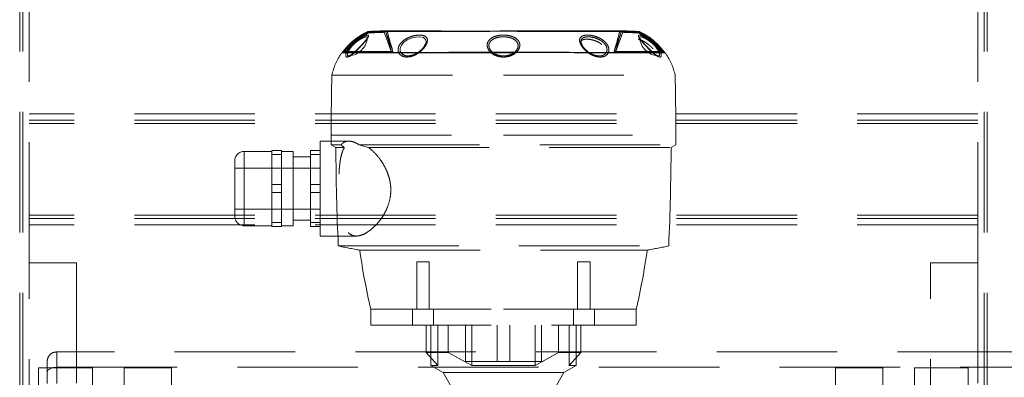
# Model space of a CAD drawing. Units: millimetres. Extents: x 5 to 453, y 5 to 292.
# Drawn here: x 70 to 80, y 172 to 176 of the extents above; entities that cross this region are included whole.
import ezdxf

# ---------------------------------------------------------------- set-up
doc = ezdxf.new("R2010")
doc.units = ezdxf.units.MM
doc.linetypes.add('HIDDEN', pattern=[1.905, 1.27, -0.635])

msp = doc.modelspace()

# ---------------------------------------------------------------- linework, layer by layer
at = {"color": 7, "linetype": 'HIDDEN', "lineweight": 18}
for p, q in [((69.71118, 160.33742), (69.71118, 250.00409)), ((69.74451, 160.33742), (69.74451, 250.00409)), ((79.87784, 160.33742), (79.87784, 250.00409)), ((79.91118, 160.33742), (79.91118, 250.00409)), ((69.81118, 173.35409), (69.81118, 235.35408)), ((79.81118, 173.35409), (79.81118, 235.35408)), ((73.38241, 175.78947), (73.3824, 175.78947)), ((76.22516, 175.78947), (73.38241, 175.78947)), ((73.38254, 175.78946), (73.38245, 175.7894)), ((73.38266, 175.78954), (73.38254, 175.78946)), ((73.38486, 175.79006), (73.38487, 175.79006)), ((73.38487, 175.79006), (76.22273, 175.79006)), ((73.39727, 175.78952), (73.39719, 175.78947)), ((73.39719, 175.78947), (76.23994, 175.78947)), ((73.3973, 175.78955), (73.39727, 175.78952)), ((73.56128, 175.79714), (73.56122, 175.79711)), ((76.04326, 175.79714), (73.56128, 175.79714)), ((73.5677, 175.79274), (73.56776, 175.79276)), ((73.56776, 175.79276), (76.03687, 175.79276)), ((76.06083, 175.79715), (73.57934, 175.79715)), ((73.58548, 175.79276), (73.58446, 175.7932)), ((76.05459, 175.79276), (73.58548, 175.79276)), ((76.03687, 175.79276), (76.0379, 175.7932)), ((76.04381, 175.79714), (76.04326, 175.79714)), ((76.04326, 175.79714), (76.06108, 175.79714)), ((76.05465, 175.79274), (76.05459, 175.79276)), ((76.06108, 175.79714), (76.06113, 175.79711)), ((76.22273, 175.79006), (76.22276, 175.79006)), ((76.23748, 175.79006), (76.22273, 175.79006)), ((76.22505, 175.78955), (76.22516, 175.78947)), ((76.2375, 175.79006), (76.23748, 175.79006)), ((76.23994, 175.78947), (76.23995, 175.78947)), ((76.24417, 175.72528), (76.24423, 175.72428)), ((76.24568, 175.72407), (76.24694, 175.72921)), ((73.98295, 175.64734), (73.98004, 175.64197)), ((73.98851, 175.6576), (73.98295, 175.64734)), ((75.6388, 175.64858), (75.6337, 175.65907)), ((75.64165, 175.6427), (75.6388, 175.64858)), ((75.87182, 175.66487), (75.88933, 175.64177)), ((76.33325, 175.62035), (76.33066, 175.62303)), ((76.41275, 175.63056), (76.43514, 175.60001)), ((73.10279, 175.55669), (73.10036, 175.55669)), ((73.11415, 175.56399), (73.11624, 175.56399)), ((73.11624, 175.56399), (73.62716, 175.56399)), ((73.13007, 175.57233), (73.63279, 175.57233)), ((73.62716, 175.57979), (73.14113, 175.57979)), ((73.18143, 175.53202), (73.18145, 175.53202)), ((73.63279, 175.56399), (73.62716, 175.56399)), ((75.97357, 175.56838), (73.64859, 175.56838)), ((73.64878, 175.56838), (74.82545, 175.56838)), ((73.65483, 175.56399), (75.96734, 175.56399)), ((73.72187, 175.59206), (73.72105, 175.61148)), ((73.82326, 175.53514), (73.81142, 175.53313)), ((73.93922, 175.59105), (73.89988, 175.56193)), ((75.50455, 175.57182), (74.1178, 175.57182)), ((74.1178, 175.57182), (74.1178, 175.56399)), ((74.15697, 175.57182), (74.15697, 175.56399)), ((74.23279, 175.57182), (74.23279, 175.56399)), ((74.23327, 175.57182), (74.23327, 175.56399)), ((74.23339, 175.57182), (74.23339, 175.56399)), ((74.2338, 175.57182), (74.2338, 175.56399)), ((74.23384, 175.57182), (74.23384, 175.56399)), ((74.3333, 175.57182), (74.3333, 175.56399)), ((74.3335, 175.57182), (74.3335, 175.56399)), ((74.37516, 175.57182), (74.37516, 175.56399)), ((74.41483, 175.57182), (74.41483, 175.56399)), ((74.45891, 175.57182), (74.45891, 175.56399)), ((74.45903, 175.57182), (74.45903, 175.56399)), ((74.54175, 175.57182), (74.54175, 175.56399)), ((74.54177, 175.57182), (74.54177, 175.56399)), ((74.54186, 175.57182), (74.54186, 175.56399)), ((74.5852, 175.57182), (74.5852, 175.56399)), ((74.62312, 175.57182), (74.62312, 175.56399)), ((74.66566, 175.57182), (74.66566, 175.56399)), ((74.66657, 175.57182), (74.66657, 175.56399)), ((74.75224, 175.57182), (74.75224, 175.56399)), ((74.75284, 175.57182), (74.75284, 175.56399)), ((74.7935, 175.57182), (74.7935, 175.56399)), ((74.83289, 175.57182), (74.83289, 175.56399)), ((74.85815, 175.57182), (74.85815, 175.56399)), ((74.85834, 175.57182), (74.85834, 175.56399)), ((74.87597, 175.57182), (74.87597, 175.56399)), ((74.96065, 175.57182), (74.96065, 175.56399)), ((74.97223, 175.57182), (74.97223, 175.56399)), ((74.9733, 175.57182), (74.9733, 175.56399)), ((75.003, 175.57182), (75.003, 175.56399)), ((75.00301, 175.57182), (75.00301, 175.56399)), ((75.01502, 175.56838), (75.03359, 175.56838)), ((75.04077, 175.57182), (75.04077, 175.56399)), ((75.04366, 175.57182), (75.04366, 175.56399)), ((75.07219, 175.57182), (75.07219, 175.56399)), ((75.0728, 175.57182), (75.0728, 175.56399)), ((75.08332, 175.57182), (75.08332, 175.56399)), ((75.08332, 175.56838), (75.22346, 175.56838)), ((75.08456, 175.57182), (75.08456, 175.56399)), ((75.08901, 175.57182), (75.08901, 175.56399)), ((75.08979, 175.57182), (75.08979, 175.56399)), ((75.12208, 175.57182), (75.12208, 175.56399)), ((75.1623, 175.57182), (75.1623, 175.56399)), ((75.1624, 175.57182), (75.1624, 175.56399)), ((75.20486, 175.57182), (75.20486, 175.56399)), ((75.22346, 175.57182), (75.22346, 175.56399)), ((75.22634, 175.57182), (75.22634, 175.56399)), ((75.27568, 175.57182), (75.27568, 175.56399)), ((75.27937, 175.57182), (75.27937, 175.56399)), ((75.30331, 175.57182), (75.30331, 175.56399)), ((75.30978, 175.56838), (75.97376, 175.56838)), ((75.34414, 175.57182), (75.34414, 175.56399)), ((75.34443, 175.57182), (75.34443, 175.56399)), ((75.38462, 175.57182), (75.38462, 175.56399)), ((75.46538, 175.57182), (75.46538, 175.56399)), ((75.50455, 175.57182), (75.50455, 175.56399)), ((75.68313, 175.59105), (75.67167, 175.60204)), ((75.80577, 175.5342), (75.79788, 175.53457)), ((76.49228, 175.57233), (75.98956, 175.57233)), ((75.98956, 175.56399), (76.50579, 175.56399)), ((75.9952, 175.57979), (76.48122, 175.57979)), ((76.50579, 175.56399), (76.5082, 175.56399)), ((76.51956, 175.55669), (76.52199, 175.55669)), ((73.00203, 175.33066), (74.81118, 175.33066)), ((74.81118, 175.33066), (76.62032, 175.33066)), ((79.81118, 174.92075), (69.81118, 174.92075)), ((79.81118, 174.85409), (69.81118, 174.85409)), ((79.81118, 174.82075), (69.81118, 174.82075)), ((72.99451, 174.69733), (74.81118, 174.69733)), ((72.99451, 174.69733), (76.62784, 174.69733)), ((72.99451, 174.69733), (72.99451, 174.59732)), ((74.81118, 174.69733), (76.62784, 174.69733)), ((76.62784, 174.59732), (76.62784, 174.69733)), ((72.87784, 173.63481), (72.87784, 174.63481)), ((73.18061, 174.63481), (72.87784, 174.63481)), ((72.99451, 174.59732), (73.10001, 174.59732)), ((72.99451, 174.59732), (73.04429, 174.56859)), ((73.13251, 174.56859), (73.10001, 174.59732)), ((73.28792, 174.59732), (76.62784, 174.59732)), ((73.28792, 174.59732), (73.38914, 174.56859)), ((76.57807, 174.56859), (76.62784, 174.59732)), ((72.07784, 173.74314), (72.07784, 174.52647)), ((72.07784, 173.74314), (72.07784, 174.52647)), ((72.36951, 174.52647), (72.07784, 174.52647)), ((72.46951, 174.53481), (72.36951, 174.53481)), ((72.36951, 174.49355), (72.36951, 174.53481)), ((72.36951, 174.49355), (72.46951, 174.49355)), ((72.36951, 174.17606), (72.36951, 174.49355)), ((72.46951, 174.49355), (72.46951, 174.53481)), ((72.59284, 174.52647), (72.46951, 174.52647)), ((72.46951, 174.49355), (72.46951, 174.17606)), ((72.59284, 174.13481), (72.59284, 174.52647)), ((72.87784, 174.53481), (72.77784, 174.53481)), ((72.77784, 174.49355), (72.77784, 174.53481)), ((72.77784, 174.49355), (72.87784, 174.49355)), ((72.77784, 174.17606), (72.77784, 174.49355)), ((73.04429, 174.56859), (73.13251, 174.56859)), ((73.38914, 174.56859), (76.57807, 174.56859)), ((71.97784, 174.13481), (71.97784, 174.42647)), ((72.77784, 174.46814), (72.59284, 174.46814)), ((72.87784, 174.35147), (71.97784, 174.35147)), ((72.46951, 174.17606), (72.36951, 174.17606)), ((72.36951, 174.09355), (72.36951, 174.17606)), ((72.46951, 174.09355), (72.46951, 174.17606)), ((72.87784, 174.17606), (72.77784, 174.17606)), ((72.77784, 174.09355), (72.77784, 174.17606)), ((71.97784, 173.84314), (71.97784, 174.13481)), ((72.36951, 174.09355), (72.46951, 174.09355)), ((72.36951, 173.77606), (72.36951, 174.09355)), ((72.46951, 174.09355), (72.46951, 173.77606)), ((72.59284, 173.74314), (72.59284, 174.13481)), ((72.77784, 174.09355), (72.87784, 174.09355)), ((72.77784, 173.77606), (72.77784, 174.09355)), ((71.97784, 173.91814), (72.87784, 173.91814)), ((79.81118, 173.85409), (69.81118, 173.85409)), ((79.81118, 173.82075), (69.81118, 173.82075)), ((79.81118, 173.75409), (69.81118, 173.75409)), ((72.46951, 173.77606), (72.36951, 173.77606)), ((72.36951, 173.73481), (72.36951, 173.77606)), ((72.46951, 173.73481), (72.46951, 173.77606)), ((72.59284, 173.80147), (72.77784, 173.80147)), ((72.87784, 173.77606), (72.77784, 173.77606)), ((72.77784, 173.73481), (72.77784, 173.77606)), ((72.07784, 173.74314), (72.36951, 173.74314)), ((72.36951, 173.73481), (72.46951, 173.73481)), ((72.46951, 173.74314), (72.59284, 173.74314)), ((72.77784, 173.73481), (72.87784, 173.73481)), ((72.87784, 173.63481), (73.26014, 173.63481)), ((73.06951, 173.53066), (76.55284, 173.53066)), ((73.29558, 173.4856), (76.32678, 173.4856)), ((69.81118, 173.35409), (70.31118, 173.35409)), ((69.81118, 165.35409), (69.81118, 173.35409)), ((70.31118, 173.35409), (70.31118, 165.35409)), ((73.96265, 173.36399), (73.89598, 173.36399)), ((73.89598, 173.36399), (73.89598, 172.86399)), ((74.02932, 173.36399), (73.96265, 173.36399)), ((74.02932, 172.86399), (74.02932, 173.36399)), ((75.72637, 173.36399), (75.59304, 173.36399)), ((75.59304, 173.36399), (75.59304, 172.86399)), ((75.72637, 172.86399), (75.72637, 173.36399)), ((79.31118, 165.35409), (79.31118, 173.35409)), ((79.31118, 173.35409), (79.81118, 173.35409)), ((79.81118, 173.35409), (79.81118, 165.35409)), ((73.41118, 172.86399), (74.81118, 172.86399)), ((73.41118, 172.86399), (74.81118, 172.86399)), ((73.41118, 172.86399), (76.21118, 172.86399)), ((73.41118, 172.86399), (73.41118, 172.86399)), ((73.41118, 172.86399), (73.41118, 172.69733)), ((73.85265, 172.86399), (73.85265, 172.86399)), ((73.85265, 172.86399), (73.85265, 172.69733)), ((74.07265, 172.86399), (74.07265, 172.86399)), ((74.07265, 172.69733), (74.07265, 172.86399)), ((74.81118, 172.86399), (76.21118, 172.86399)), ((74.81118, 172.86399), (76.21118, 172.86399)), ((75.5497, 172.86399), (75.5497, 172.86399)), ((75.5497, 172.86399), (75.5497, 172.69733)), ((75.7697, 172.86399), (75.7697, 172.86399)), ((75.7697, 172.69733), (75.7697, 172.86399)), ((76.21118, 172.86399), (76.21118, 172.86399)), ((76.21118, 172.69733), (76.21118, 172.86399)), ((73.41118, 172.69733), (76.21118, 172.69733)), ((73.99763, 172.40673), (73.99763, 172.69733)), ((74.04451, 172.69733), (74.04451, 172.27202)), ((74.12045, 172.27202), (74.12045, 172.69733)), ((74.22968, 172.40673), (74.22968, 172.69733)), ((74.41118, 172.31399), (74.41118, 172.69733)), ((74.4785, 172.27202), (74.4785, 172.69733)), ((74.74451, 172.69733), (74.74451, 172.31399)), ((74.87784, 172.31399), (74.87784, 172.69733)), ((75.14385, 172.27202), (75.14385, 172.69733)), ((75.21118, 172.69733), (75.21118, 172.31399)), ((75.39267, 172.40673), (75.39267, 172.69733)), ((75.5019, 172.27202), (75.5019, 172.69733)), ((75.57784, 172.27202), (75.57784, 172.69733)), ((75.62473, 172.40673), (75.62473, 172.69733)), ((70.10148, 172.41381), (70.10148, 172.08066)), ((80.23482, 172.41381), (70.10148, 172.41381)), ((70.10148, 172.25234), (70.10148, 172.41381)), ((74.12045, 172.27202), (73.99763, 172.40673)), ((73.99763, 172.40673), (74.22968, 172.40673)), ((74.4785, 172.27202), (74.22968, 172.40673)), ((74.22968, 172.40673), (74.40114, 172.31399)), ((75.39267, 172.40673), (75.14385, 172.27202)), ((75.22121, 172.31399), (75.39267, 172.40673)), ((75.39267, 172.40673), (75.62473, 172.40673)), ((75.62473, 172.40673), (75.5019, 172.27202)), ((70.00148, 172.08066), (70.00148, 172.31373)), ((74.41118, 172.31399), (74.40114, 172.31399)), ((74.74451, 172.31399), (74.41118, 172.31399)), ((74.74451, 172.31399), (74.87784, 172.31399)), ((75.21118, 172.31399), (74.87784, 172.31399)), ((75.22121, 172.31399), (75.21118, 172.31399)), ((69.91118, 171.96948), (69.91118, 172.24732)), ((70.47784, 172.24732), (69.91118, 172.24732)), ((70.10148, 170.74971), (70.10148, 172.25234)), ((70.10148, 172.25234), (80.23482, 172.25234)), ((70.47784, 171.96948), (70.47784, 172.24732)), ((70.81118, 172.24732), (70.81118, 164.91399)), ((71.31118, 172.24732), (70.81118, 172.24732)), ((71.31118, 172.24732), (71.31118, 164.91399)), ((74.12045, 172.27202), (74.04451, 172.27202)), ((74.04451, 172.27202), (74.17388, 172.19733)), ((75.44847, 172.19733), (74.17388, 172.19733)), ((74.17388, 172.19733), (74.32784, 171.93066)), ((74.4785, 172.27202), (75.14385, 172.27202)), ((75.29451, 171.93066), (75.44847, 172.19733)), ((75.44847, 172.19733), (75.57784, 172.27202)), ((75.57784, 172.27202), (75.5019, 172.27202)), ((78.31118, 172.24732), (78.31118, 164.91399)), ((78.81118, 172.24732), (78.31118, 172.24732)), ((78.81118, 172.24732), (78.81118, 164.91399)), ((79.14451, 172.24732), (79.14451, 164.91399)), ((79.71118, 172.24732), (79.14451, 172.24732)), ((79.71118, 172.24732), (79.71118, 164.91399))]:
    msp.add_line(p, q, dxfattribs=at)
at = {"color": 7, "linetype": 'HIDDEN', "lineweight": 18, "flags": 128}
for points in [[(73.1913, 175.53216), (73.22153, 175.55403), (73.26085, 175.59004), (73.2997, 175.62966), (73.3339, 175.66673), (73.36136, 175.69842), (73.38063, 175.72376), (73.38944, 175.7418), (73.38444, 175.75095), (73.36842, 175.75039), (73.33711, 175.73965), (73.29552, 175.71751), (73.25059, 175.68539), (73.2117, 175.64931), (73.18145, 175.61299), (73.16039, 175.57872), (73.14939, 175.54919), (73.14977, 175.52828), (73.1625, 175.52053), (73.18423, 175.52755), (73.18423, 175.52755)], [(73.55458, 175.78108), (73.59265, 175.6755), (73.62716, 175.57979)], [(73.64859, 175.56838), (73.6373, 175.5997), (73.59213, 175.72498), (73.5677, 175.79274)], [(73.98004, 175.64191), (73.98895, 175.65765), (73.99484, 175.68589), (73.98959, 175.70614), (73.96688, 175.72513), (73.92913, 175.73304), (73.88354, 175.73032), (73.83742, 175.7188), (73.79559, 175.70021), (73.76069, 175.67568), (73.73484, 175.6459), (73.72114, 175.61218), (73.72028, 175.60602), (73.72028, 175.60602)], [(75.97376, 175.56838), (75.98505, 175.5997), (76.03022, 175.72498), (76.05465, 175.79274)], [(76.06777, 175.78108), (76.02971, 175.6755), (75.9952, 175.57979)], [(73.13007, 175.57233), (73.12779, 175.57353), (73.12556, 175.57447), (73.12346, 175.57513), (73.12154, 175.57548), (73.11986, 175.57552), (73.11845, 175.57524), (73.11736, 175.57465), (73.11662, 175.57378)], [(75.77037, 175.53958), (75.77057, 175.53952), (75.79434, 175.53416)], [(76.50574, 175.57378), (76.50499, 175.57465), (76.5039, 175.57524), (76.5025, 175.57552), (76.50081, 175.57548), (76.49889, 175.57513), (76.49679, 175.57447), (76.49457, 175.57353), (76.49228, 175.57233)], [(70.00148, 172.20083), (70.00341, 172.21088), (70.0091, 172.22054), (70.01834, 172.22945), (70.03077, 172.23725), (70.04593, 172.24366), (70.06322, 172.24842), (70.08198, 172.25135), (70.10148, 172.25234)]]:
    msp.add_lwpolyline(points, dxfattribs=at)
at = {"color": 7, "linetype": 'HIDDEN', "lineweight": 18}
for centre, radius, start, end in [((73.16268, 175.74788), 0.21667, 275.108447, 353.540069), ((73.38514, 175.7834), 0.00666, 92.436871, 114.252209), ((73.38515, 175.78347), 0.00659, 92.454039, 114.557142), ((74.81518, 142.38381), 33.43685, 92.149138, 92.451686), ((74.81476, 142.39601), 33.40885, 92.161699, 92.448468), ((73.3999, 175.78359), 0.00647, 92.488946, 114.794522), ((73.39985, 175.78358), 0.00648, 92.238981, 113.096199), ((74.80263, 142.56913), 33.25054, 92.10976, 92.418364), ((74.80174, 142.5975), 33.21382, 92.122062, 92.41515), ((73.56143, 175.79043), 0.00668, 20.226883, 91.803225), ((73.56152, 175.79051), 0.00663, 19.817296, 92.076167), ((73.57868, 175.79093), 0.00621, 21.518953, 91.193224), ((73.57931, 175.7906), 0.00654, 19.26099, 91.866225), ((76.04305, 175.7906), 0.00654, 88.133775, 160.73901), ((76.04368, 175.79093), 0.00621, 88.806776, 158.481047), ((74.81972, 142.56913), 33.25054, 87.581636, 87.89024), ((74.82061, 142.5975), 33.21382, 87.58485, 87.877938), ((76.06084, 175.79051), 0.00663, 87.923833, 160.182704), ((76.06092, 175.79043), 0.00668, 88.196775, 159.773117), ((74.80717, 142.38381), 33.43685, 87.548314, 87.850862), ((74.8076, 142.39601), 33.40885, 87.551532, 87.838301), ((76.22245, 175.78359), 0.00647, 65.205478, 87.511054), ((76.22251, 175.78358), 0.00648, 66.903801, 87.761019), ((76.2372, 175.78347), 0.00659, 65.442858, 87.545961), ((76.23721, 175.7834), 0.00666, 65.747791, 87.563129), ((76.45967, 175.74788), 0.21667, 186.070448, 264.776532), ((73.79235, 175.74788), 0.21667, 278.750023, 330.549909), ((75.83, 175.74788), 0.21667, 208.955893, 226.055706), ((73.65198, 175.18231), 0.66667, 145.835668, 167.142372), ((73.11624, 175.54735), 0.01664, 89.999636, 145.883776), ((73.11656, 175.54736), 0.01663, 90.001128, 145.890838), ((73.08627, 175.51604), 0.08411, 49.286967, 60.286839), ((76.53608, 175.51604), 0.08411, 119.713161, 130.713033), ((76.50579, 175.54736), 0.01663, 34.109162, 89.998872), ((76.50611, 175.54735), 0.01664, 34.116224, 90.000364), ((76.5082, 175.54733), 0.01667, 34.164332, 90), ((75.97037, 175.18231), 0.66667, 12.857628, 34.164332), ((99.66118, 174.69733), 26.66667, 178.639097, 180), ((49.96118, 174.69733), 26.66667, 0, 1.360903), ((72.07784, 174.42647), 0.1, 90, 180), ((99.71064, 174.69733), 26.66667, 180.276609, 182.507491), ((49.91171, 174.69733), 26.66667, 357.492509, 359.723391), ((72.07784, 173.84314), 0.1, 180, 270), ((74.81118, 181.67996), 8.33333, 257.936244, 259.521176), ((81.54034, 174.69733), 8.33333, 188.360822, 192.709033), ((68.08201, 174.69733), 8.33333, 347.290967, 351.639178), ((74.81118, 181.67996), 8.33333, 280.478824, 282.063756)]:
    msp.add_arc(centre, radius, start, end, dxfattribs=at)
for start_param, end_param in [(2.09188099, 2.17200103), (4.11118428, 4.19130432)]:
    msp.add_ellipse((74.81118, 177.37579), major_axis=(0, 3.18837), ratio=0.44817296, start_param=start_param, end_param=end_param, dxfattribs=at)
for points, knots in [([(73.11662, 175.57378), (73.14318, 175.60499), (73.18198, 175.65058), (73.25167, 175.70738), (73.3162, 175.75133), (73.37004, 175.77668), (73.39719, 175.78947)], [0, 0, 0, 0, 0.35286732, 0.5155067, 0.75571367, 1, 1, 1, 1]), ([(73.38241, 175.78947), (73.35233, 175.77432), (73.29146, 175.74367), (73.22772, 175.69404), (73.17259, 175.64264), (73.14634, 175.61114), (73.12796, 175.58908)], [0, 0, 0, 0, 0.30846877, 0.62418624, 0.7368291, 1, 1, 1, 1]), ([(73.40212, 175.78182), (73.40019, 175.78098), (73.36438, 175.76541), (73.29712, 175.72889), (73.20536, 175.66025), (73.15607, 175.60269), (73.13007, 175.57233)], [0, 0, 0, 0, 0.01758531, 0.32688218, 0.64494205, 1, 1, 1, 1]), ([(73.14113, 175.57979), (73.1673, 175.60999), (73.21476, 175.66478), (73.29931, 175.72934), (73.35788, 175.75924), (73.3875, 175.77436)], [0, 0, 0, 0, 0.37788655, 0.685398, 1, 1, 1, 1]), ([(73.16501, 175.58742), (73.1655, 175.58829), (73.17301, 175.60154), (73.19194, 175.62872), (73.22793, 175.66696), (73.26749, 175.69967), (73.30743, 175.7256), (73.34459, 175.74383), (73.37436, 175.75291), (73.39092, 175.75106), (73.38992, 175.73751), (73.37475, 175.71448), (73.35048, 175.68511), (73.3189, 175.64993), (73.28375, 175.61266), (73.24815, 175.57723), (73.21406, 175.54691), (73.18366, 175.52561), (73.16, 175.51772), (73.14723, 175.52657), (73.14726, 175.55071), (73.15929, 175.57561), (73.16501, 175.58742)], [0, 0, 0, 0, 0.003724, 0.05698665, 0.10653275, 0.15414649, 0.20229009, 0.25317385, 0.3081316, 0.36693065, 0.42736974, 0.47614298, 0.52466639, 0.57349455, 0.62132506, 0.66915368, 0.71906593, 0.7722374, 0.82875258, 0.88754725, 0.94663681, 1, 1, 1, 1]), ([(73.18109, 175.59022), (73.17616, 175.57991), (73.16584, 175.55836), (73.16609, 175.54461), (73.16979, 175.53462), (73.17764, 175.52952), (73.19854, 175.53635), (73.22538, 175.55486), (73.25538, 175.58124), (73.28665, 175.61213), (73.3174, 175.64464), (73.34507, 175.67548), (73.36547, 175.7007), (73.3772, 175.71757), (73.37644, 175.72214), (73.37618, 175.72373)], [0, 0, 0, 0, 0.08898096, 0.1860352, 0.1882723, 0.28749077, 0.38287014, 0.47224822, 0.55560449, 0.63493063, 0.71386215, 0.7943921, 0.87479442, 0.95627808, 1, 1, 1, 1]), ([(73.37618, 175.72373), (73.37673, 175.7265), (73.37823, 175.73401), (73.36378, 175.73409), (73.33809, 175.72659), (73.30539, 175.71067), (73.27039, 175.68809), (73.23593, 175.65961), (73.20307, 175.62504), (73.18876, 175.60236), (73.18109, 175.59022)], [0, 0, 0, 0, 0.08674397, 0.23529405, 0.37380836, 0.50109023, 0.62045767, 0.73773304, 0.85953129, 1, 1, 1, 1]), ([(73.3763, 175.7277), (73.3771, 175.72685), (73.37988, 175.72391), (73.37231, 175.71038), (73.3558, 175.68819), (73.33096, 175.65955), (73.30011, 175.62609), (73.26546, 175.59083), (73.22896, 175.55706), (73.20949, 175.54469), (73.19909, 175.53807)], [0, 0, 0, 0, 0.05321651, 0.18395309, 0.30655714, 0.42701199, 0.55210824, 0.68707378, 0.8326619, 1, 1, 1, 1]), ([(73.37781, 175.72487), (73.37675, 175.72281), (73.37438, 175.71815), (73.36393, 175.70361), (73.34714, 175.68332), (73.32671, 175.66014), (73.31149, 175.64389), (73.30484, 175.63679)], [0, 0, 0, 0, 0.161050035, 0.363680741, 0.58597052, 0.819305039, 1, 1, 1, 1]), ([(73.37821, 175.72512), (73.3782, 175.72519), (73.37791, 175.72643), (73.37796, 175.72576), (73.37802, 175.72513)], [0, 0, 0, 0, 0.05316701, 1, 1, 1, 1]), ([(73.3824, 175.78947), (73.38248, 175.78931), (73.38265, 175.78899), (73.38357, 175.78634), (73.38489, 175.7824), (73.38626, 175.77821), (73.38715, 175.77545), (73.38748, 175.77444), (73.3875, 175.77436)], [0, 0, 0, 0, 0.21792871, 0.43521692, 0.65361097, 0.87515038, 0.98952776, 1, 1, 1, 1]), ([(73.38486, 175.79006), (73.3849, 175.78989), (73.38498, 175.78954), (73.38547, 175.78679), (73.38615, 175.7827), (73.38686, 175.77836), (73.38732, 175.77549), (73.38749, 175.77445), (73.3875, 175.77436)], [0, 0, 0, 0, 0.217926023, 0.435216333, 0.653629856, 0.875129065, 0.989504951, 1, 1, 1, 1]), ([(73.39939, 175.79005), (73.39933, 175.79005), (73.39922, 175.79004), (73.39866, 175.78997), (73.39795, 175.78984), (73.39743, 175.78959), (73.39727, 175.78951)], [0, 0, 0, 0, 0.12925724, 0.27146144, 0.7718576, 1, 1, 1, 1]), ([(73.40212, 175.78182), (73.40209, 175.78189), (73.40139, 175.78362), (73.40007, 175.78648), (73.39838, 175.78917), (73.39766, 175.78942), (73.3973, 175.78955)], [0, 0, 0, 0, 0.01415764, 0.36245116, 0.6804188, 1, 1, 1, 1]), ([(73.40212, 175.78182), (73.4021, 175.78189), (73.40174, 175.7837), (73.40104, 175.78669), (73.40016, 175.78957), (73.39978, 175.7899), (73.39959, 175.79006)], [0, 0, 0, 0, 0.0142078, 0.36247227, 0.680445, 1, 1, 1, 1]), ([(73.56122, 175.79711), (73.56109, 175.79686), (73.56082, 175.79636), (73.55975, 175.79387), (73.55823, 175.79023), (73.55698, 175.78704), (73.55596, 175.78459), (73.55554, 175.78351), (73.55505, 175.78226), (73.55481, 175.78166), (73.5547, 175.78138), (73.55465, 175.78127), (73.55462, 175.78119), (73.5546, 175.78113), (73.55458, 175.78108)], [0, 0, 0, 0, 0.19587034, 0.38485092, 0.58578732, 0.81900913, 0.81927448, 0.91325563, 0.95777009, 0.9793693, 0.98990148, 0.99318304, 0.99402423, 1, 1, 1, 1]), ([(73.5677, 175.79274), (73.56744, 175.79258), (73.56692, 175.79225), (73.5648, 175.79046), (73.56182, 175.78782), (73.5593, 175.78549), (73.55733, 175.78368), (73.55648, 175.78288), (73.5555, 175.78196), (73.55503, 175.78151), (73.55481, 175.7813), (73.55472, 175.78122), (73.55466, 175.78116), (73.55462, 175.78112), (73.55458, 175.78108)], [0, 0, 0, 0, 0.19587434, 0.38486437, 0.58580083, 0.81723254, 0.8192743, 0.91316428, 0.95769687, 0.97935491, 0.98987845, 0.99317071, 0.99404868, 1, 1, 1, 1]), ([(73.57188, 175.78855), (73.5719, 175.78859), (73.57195, 175.78867), (73.57204, 175.78885), (73.57222, 175.7892), (73.5726, 175.7899), (73.57344, 175.7914), (73.57506, 175.79403), (73.57706, 175.7966), (73.57809, 175.79697), (73.57855, 175.79714)], [0, 0, 0, 0, 0.0079513, 0.01742412, 0.03663092, 0.07704609, 0.16324254, 0.3599428, 0.71730067, 1, 1, 1, 1]), ([(73.58548, 175.79276), (73.58792, 175.78335), (73.60011, 175.73628), (73.62067, 175.66136), (73.64037, 175.5962), (73.64878, 175.56838)], [0, 0, 0, 0, 0.12531574, 0.62658349, 1, 1, 1, 1]), ([(73.94555, 175.58837), (73.94656, 175.5893), (73.96102, 175.60264), (73.98473, 175.6299), (74.00534, 175.668), (74.01144, 175.70054), (74.00332, 175.72625), (73.98038, 175.74423), (73.942, 175.75302), (73.88997, 175.75082), (73.83405, 175.73693), (73.7833, 175.71364), (73.74257, 175.68412), (73.71332, 175.64883), (73.69891, 175.61158), (73.7001, 175.57625), (73.71679, 175.54614), (73.74857, 175.52517), (73.79353, 175.51773), (73.84669, 175.52709), (73.90062, 175.55161), (73.93112, 175.57657), (73.94555, 175.58837)], [0, 0, 0, 0, 0.00399618, 0.05713943, 0.10659618, 0.15419051, 0.20238547, 0.25337561, 0.30845861, 0.36734635, 0.42778255, 0.47628871, 0.52478118, 0.57357039, 0.62136449, 0.66922949, 0.71922515, 0.77249845, 0.82910087, 0.88793577, 0.94699695, 1, 1, 1, 1]), ([(73.70056, 175.60556), (73.70088, 175.60791), (73.70289, 175.62287), (73.71461, 175.6511), (73.74516, 175.68638), (73.78626, 175.71533), (73.83497, 175.73701), (73.88794, 175.75024), (73.93946, 175.75331), (73.98154, 175.74448), (74.00473, 175.7246), (74.01124, 175.6972), (74.00435, 175.66546), (73.9836, 175.62869), (73.95158, 175.59203), (73.91071, 175.5591), (73.86296, 175.53338), (73.81172, 175.51922), (73.76258, 175.5206), (73.7235, 175.53902), (73.70105, 175.56952), (73.70071, 175.59456), (73.70056, 175.60556)], [0, 0, 0, 0, 0.00950966, 0.06051497, 0.10866775, 0.15628021, 0.20575359, 0.25887694, 0.31617579, 0.37629307, 0.43608953, 0.47905781, 0.52735526, 0.57577191, 0.62330253, 0.67211365, 0.72380332, 0.77894229, 0.83695203, 0.89619533, 0.95438436, 1, 1, 1, 1]), ([(74.66848, 175.57782), (74.67538, 175.57115), (74.6937, 175.55343), (74.73519, 175.53161), (74.79172, 175.51863), (74.85325, 175.52159), (74.91081, 175.54143), (74.95536, 175.57484), (74.98071, 175.61491), (74.98589, 175.65449), (74.97537, 175.68349), (74.95484, 175.70941), (74.92279, 175.73146), (74.87071, 175.74788), (74.81091, 175.7536), (74.749, 175.7477), (74.69407, 175.72919), (74.65567, 175.69953), (74.63775, 175.66327), (74.63898, 175.62539), (74.65248, 175.59656), (74.66506, 175.58183), (74.66848, 175.57782)], [0, 0, 0, 0, 0.03136608, 0.08336995, 0.13881965, 0.19703154, 0.25628758, 0.31427161, 0.36891451, 0.41959596, 0.46760378, 0.49074965, 0.546051, 0.60066, 0.65692006, 0.71661097, 0.77683315, 0.83397294, 0.88614182, 0.93463343, 0.982197, 1, 1, 1, 1]), ([(74.63932, 175.63901), (74.63917, 175.64413), (74.63868, 175.66133), (74.64898, 175.689), (74.67635, 175.71738), (74.71745, 175.73842), (74.77037, 175.75089), (74.83121, 175.75306), (74.89209, 175.74318), (74.94261, 175.72081), (74.971, 175.69205), (74.9841, 175.66025), (74.98398, 175.62679), (74.96649, 175.58952), (74.93378, 175.55668), (74.88781, 175.53173), (74.83115, 175.5187), (74.76971, 175.52147), (74.71198, 175.54117), (74.66753, 175.57446), (74.64437, 175.60964), (74.64065, 175.63126), (74.63932, 175.63901)], [0, 0, 0, 0, 0.02039989, 0.06841607, 0.1160958, 0.16581234, 0.21927895, 0.276886, 0.33711338, 0.39671801, 0.45231714, 0.48434727, 0.53382286, 0.58307032, 0.63202463, 0.68399014, 0.73940082, 0.79758504, 0.85683364, 0.9148331, 0.96950623, 1, 1, 1, 1]), ([(74.68378, 175.58186), (74.68072, 175.58535), (74.66933, 175.59833), (74.6573, 175.62349), (74.65627, 175.65653), (74.67218, 175.68801), (74.7066, 175.71384), (74.7557, 175.72989), (74.81094, 175.73498), (74.86432, 175.73003), (74.91087, 175.7158), (74.93963, 175.69656), (74.95796, 175.67395), (74.96732, 175.64865), (74.96257, 175.61407), (74.93976, 175.57913), (74.89992, 175.55007), (74.84863, 175.53286), (74.79386, 175.5303), (74.74349, 175.54156), (74.70641, 175.56054), (74.68995, 175.57604), (74.68378, 175.58186)], [0, 0, 0, 0, 0.01771294, 0.06586364, 0.11269476, 0.16425101, 0.22114337, 0.28173036, 0.34221399, 0.39922152, 0.45420129, 0.50934302, 0.53227888, 0.5796852, 0.62972793, 0.68396484, 0.74197939, 0.80167871, 0.86050795, 0.91646604, 0.96868216, 1, 1, 1, 1]), ([(74.65763, 175.63516), (74.65883, 175.62841), (74.66208, 175.61014), (74.67434, 175.59185), (74.69479, 175.57021), (74.7229, 175.54982), (74.77424, 175.53277), (74.82897, 175.53036), (74.87944, 175.54166), (74.92048, 175.56335), (74.94977, 175.59194), (74.96553, 175.62445), (74.96572, 175.65368), (74.95406, 175.68144), (74.92859, 175.70656), (74.88339, 175.72597), (74.82905, 175.73451), (74.77476, 175.73264), (74.72746, 175.72183), (74.69067, 175.70353), (74.66618, 175.67879), (74.657, 175.65462), (74.65749, 175.63963), (74.65763, 175.63516)], [0, 0, 0, 0, 0.030129707, 0.081614146, 0.084442347, 0.142472551, 0.202163952, 0.260962923, 0.316877247, 0.369049813, 0.417860314, 0.466638322, 0.515462565, 0.54709995, 0.602292521, 0.662059835, 0.722987413, 0.781403786, 0.835373622, 0.885135003, 0.932458594, 0.979868767, 1, 1, 1, 1]), ([(75.67681, 175.58837), (75.68497, 175.58138), (75.7066, 175.56287), (75.74807, 175.53847), (75.79882, 175.52119), (75.84904, 175.51878), (75.89132, 175.53335), (75.91828, 175.56305), (75.92533, 175.60184), (75.913, 175.6422), (75.88972, 175.67288), (75.85855, 175.70049), (75.81891, 175.72456), (75.76491, 175.74388), (75.71092, 175.75296), (75.66256, 175.75095), (75.62729, 175.73647), (75.61111, 175.71), (75.61425, 175.67526), (75.63278, 175.63749), (75.65619, 175.60796), (75.67241, 175.59254), (75.67681, 175.58837)], [0, 0, 0, 0, 0.03083573, 0.08178182, 0.13614706, 0.19361775, 0.25277495, 0.31142589, 0.36729803, 0.41919028, 0.46782382, 0.49120877, 0.54542408, 0.59896772, 0.65386822, 0.71271685, 0.77316056, 0.83163513, 0.88539404, 0.93478169, 0.98234683, 1, 1, 1, 1]), ([(75.8967, 175.66279), (75.89964, 175.65878), (75.91116, 175.64307), (75.9229, 175.61401), (75.92283, 175.57849), (75.90715, 175.54791), (75.87633, 175.52619), (75.83218, 175.51774), (75.77921, 175.52586), (75.72449, 175.55034), (75.68019, 175.58342), (75.64648, 175.61894), (75.62327, 175.65385), (75.61161, 175.6884), (75.61412, 175.71698), (75.6311, 175.73815), (75.66341, 175.75077), (75.71054, 175.75311), (75.76809, 175.74345), (75.82621, 175.72121), (75.87068, 175.69228), (75.88949, 175.67095), (75.8967, 175.66279)], [0, 0, 0, 0, 0.01643646, 0.06434555, 0.11212945, 0.16193304, 0.21497097, 0.27136991, 0.33010715, 0.3892232, 0.44636397, 0.4846786, 0.53316647, 0.58167341, 0.62933285, 0.67899901, 0.73239686, 0.78994277, 0.85014894, 0.9097914, 0.96546971, 1, 1, 1, 1]), ([(75.88044, 175.65588), (75.87414, 175.66299), (75.85766, 175.68161), (75.83387, 175.69679), (75.80226, 175.7129), (75.76661, 175.72623), (75.71562, 175.73455), (75.67346, 175.73254), (75.64434, 175.72159), (75.62846, 175.7032), (75.62657, 175.67821), (75.6315, 175.65692), (75.63988, 175.64473), (75.6409, 175.64325)], [0, 0, 0, 0, 0.0719697, 0.18826469, 0.18862416, 0.3148451, 0.44338006, 0.56651536, 0.6802404, 0.78512706, 0.88493528, 0.98599197, 1, 1, 1, 1]), ([(76.03687, 175.79276), (76.03443, 175.78335), (76.02224, 175.73628), (76.00168, 175.66136), (75.98198, 175.5962), (75.97357, 175.56838)], [0, 0, 0, 0, 0.12531574, 0.62658349, 1, 1, 1, 1]), ([(76.05047, 175.78855), (76.05045, 175.78859), (76.0504, 175.78867), (76.05031, 175.78885), (76.05013, 175.7892), (76.04975, 175.7899), (76.04891, 175.7914), (76.04729, 175.79403), (76.0453, 175.7966), (76.04426, 175.79697), (76.04381, 175.79714)], [0, 0, 0, 0, 0.0079513, 0.01742412, 0.03663092, 0.07704609, 0.16324254, 0.3599428, 0.71730067, 1, 1, 1, 1]), ([(76.06777, 175.78108), (76.06774, 175.78112), (76.06769, 175.78116), (76.06763, 175.78122), (76.06754, 175.7813), (76.06732, 175.78151), (76.06685, 175.78196), (76.06587, 175.78288), (76.06502, 175.78368), (76.06305, 175.78549), (76.06053, 175.78782), (76.05755, 175.79046), (76.05543, 175.79225), (76.05492, 175.79258), (76.05465, 175.79274)], [0, 0, 0, 0, 0.00595132, 0.00682929, 0.01012155, 0.02064509, 0.04230313, 0.08683572, 0.1807257, 0.18276746, 0.41419917, 0.61513563, 0.80412566, 1, 1, 1, 1]), ([(76.06113, 175.79711), (76.06127, 175.79686), (76.06153, 175.79636), (76.0626, 175.79387), (76.06412, 175.79023), (76.06537, 175.78704), (76.06639, 175.78459), (76.06681, 175.78351), (76.06731, 175.78226), (76.06755, 175.78166), (76.06766, 175.78138), (76.0677, 175.78127), (76.06773, 175.78119), (76.06775, 175.78113), (76.06777, 175.78108)], [0, 0, 0, 0, 0.19587034, 0.38485092, 0.58578732, 0.81900913, 0.81927448, 0.91325563, 0.95777009, 0.9793693, 0.98990148, 0.99318304, 0.99402423, 1, 1, 1, 1]), ([(76.22024, 175.78182), (76.22025, 175.78189), (76.22062, 175.7837), (76.22131, 175.78669), (76.22219, 175.78957), (76.22257, 175.7899), (76.22276, 175.79006)], [0, 0, 0, 0, 0.0142078, 0.36247227, 0.680445, 1, 1, 1, 1]), ([(76.22024, 175.78182), (76.22026, 175.78189), (76.22097, 175.78362), (76.22229, 175.78648), (76.22397, 175.78917), (76.22469, 175.78942), (76.22505, 175.78955)], [0, 0, 0, 0, 0.01415764, 0.36245116, 0.6804188, 1, 1, 1, 1]), ([(76.22024, 175.78182), (76.25197, 175.76641), (76.31628, 175.73519), (76.41071, 175.66607), (76.46275, 175.60627), (76.49228, 175.57233)], [0, 0, 0, 0, 0.296477268, 0.600682145, 1, 1, 1, 1]), ([(76.22509, 175.78953), (76.22506, 175.78955), (76.22475, 175.78971), (76.22418, 175.78986), (76.22353, 175.79), (76.22316, 175.79003), (76.22303, 175.79005), (76.22298, 175.79005), (76.22296, 175.79005)], [0, 0, 0, 0, 0.04041067, 0.44689185, 0.73362742, 0.87254244, 0.9647219, 1, 1, 1, 1]), ([(76.50574, 175.57378), (76.47556, 175.60867), (76.4344, 175.65627), (76.34124, 175.73062), (76.27529, 175.76406), (76.22516, 175.78947)], [0, 0, 0, 0, 0.397208829, 0.541881194, 1, 1, 1, 1]), ([(76.32526, 175.62864), (76.31914, 175.63507), (76.30415, 175.65081), (76.28266, 175.67476), (76.26288, 175.69796), (76.24993, 175.71515), (76.24409, 175.725), (76.244, 175.72768), (76.24477, 175.71768), (76.23395, 175.70771), (76.23027, 175.70859), (76.23608, 175.70818), (76.24855, 175.70497), (76.26908, 175.69677), (76.29607, 175.68255), (76.32625, 175.66267), (76.35537, 175.6391), (76.37516, 175.61969), (76.3846, 175.60909), (76.38664, 175.6068)], [0, 0, 0, 0, 0.0499895, 0.12236591, 0.19367522, 0.26415591, 0.32222177, 0.36928396, 0.41672822, 0.46823935, 0.51726571, 0.56425199, 0.62422527, 0.69472803, 0.77032679, 0.84490064, 0.91646345, 0.98197684, 1, 1, 1, 1]), ([(76.32494, 175.62726), (76.33112, 175.62081), (76.34894, 175.60223), (76.37913, 175.57259), (76.41283, 175.54329), (76.44251, 175.5236), (76.46485, 175.51793), (76.47608, 175.52908), (76.4731, 175.55612), (76.4554, 175.59368), (76.42959, 175.62901), (76.39896, 175.66215), (76.3644, 175.69263), (76.32284, 175.72102), (76.28431, 175.74106), (76.25275, 175.75199), (76.23329, 175.75232), (76.23088, 175.7404), (76.24608, 175.71613), (76.27397, 175.68266), (76.30228, 175.65127), (76.3196, 175.63292), (76.32494, 175.62726)], [0, 0, 0, 0, 0.02550861, 0.07352173, 0.12384355, 0.17750568, 0.23443001, 0.29340219, 0.35234405, 0.40891977, 0.46161265, 0.49000247, 0.54056344, 0.59074089, 0.64088955, 0.69504949, 0.75323863, 0.81362034, 0.8727763, 0.92755936, 0.97764988, 1, 1, 1, 1]), ([(76.43415, 175.62202), (76.43908, 175.61535), (76.45298, 175.59655), (76.46849, 175.56724), (76.47618, 175.53923), (76.47181, 175.52158), (76.45509, 175.51858), (76.42701, 175.53257), (76.39057, 175.56184), (76.35049, 175.60042), (76.31705, 175.63539), (76.28724, 175.66786), (76.26119, 175.69756), (76.24001, 175.72486), (76.23055, 175.74353), (76.23525, 175.75283), (76.25662, 175.75122), (76.29351, 175.73718), (76.33916, 175.71107), (76.38395, 175.67657), (76.41539, 175.64529), (76.42982, 175.62739), (76.43415, 175.62202)], [0, 0, 0, 0, 0.02651824, 0.07480244, 0.12563661, 0.17987927, 0.23725743, 0.29638657, 0.35509156, 0.41108618, 0.4631113, 0.49044075, 0.54143624, 0.59199657, 0.64270866, 0.69758206, 0.75631751, 0.81675864, 0.87535618, 0.92928704, 0.97878572, 1, 1, 1, 1]), ([(76.2375, 175.79006), (76.23745, 175.78989), (76.23737, 175.78954), (76.23689, 175.78679), (76.2362, 175.7827), (76.23549, 175.77836), (76.23503, 175.77549), (76.23486, 175.77445), (76.23485, 175.77436)], [0, 0, 0, 0, 0.217926023, 0.435216333, 0.653629856, 0.875129065, 0.989504951, 1, 1, 1, 1]), ([(76.23995, 175.78947), (76.23987, 175.78931), (76.2397, 175.78899), (76.23878, 175.78634), (76.23746, 175.7824), (76.23609, 175.77821), (76.2352, 175.77545), (76.23488, 175.77444), (76.23485, 175.77436)], [0, 0, 0, 0, 0.21792871, 0.43521692, 0.65361097, 0.87515038, 0.98952776, 1, 1, 1, 1]), ([(76.48122, 175.57979), (76.44972, 175.61551), (76.39912, 175.67288), (76.31294, 175.735), (76.26104, 175.76116), (76.23485, 175.77436)], [0, 0, 0, 0, 0.44979599, 0.72245121, 1, 1, 1, 1]), ([(76.23866, 175.78989), (76.23855, 175.78992), (76.2383, 175.78998), (76.23797, 175.79002), (76.23781, 175.79004), (76.23777, 175.79004)], [0, 0, 0, 0, 0.353803858, 0.810023871, 1, 1, 1, 1]), ([(76.23985, 175.7895), (76.2396, 175.78961), (76.23921, 175.78978), (76.2388, 175.78986), (76.23866, 175.78989)], [0, 0, 0, 0, 0.64637551, 1, 1, 1, 1]), ([(76.23994, 175.78947), (76.2667, 175.77616), (76.32071, 175.74929), (76.38061, 175.7052), (76.44024, 175.6531), (76.47179, 175.6158), (76.49439, 175.58908)], [0, 0, 0, 0, 0.27379968, 0.55262401, 0.67947493, 1, 1, 1, 1]), ([(76.24459, 175.72498), (76.24449, 175.72481), (76.24288, 175.72223), (76.2508, 175.70946), (76.26791, 175.68643), (76.29081, 175.6603), (76.31681, 175.63198), (76.34613, 175.60147), (76.38155, 175.56759), (76.4129, 175.54323), (76.4329, 175.53154), (76.43853, 175.5329), (76.43929, 175.53309)], [0, 0, 0, 0, 0.00855643, 0.13058981, 0.25116374, 0.3719658, 0.43660323, 0.5599008, 0.6934847, 0.83466036, 0.97768131, 1, 1, 1, 1]), ([(76.42115, 175.62036), (76.41739, 175.62504), (76.40477, 175.64073), (76.37725, 175.66807), (76.33804, 175.69813), (76.29808, 175.72082), (76.26599, 175.73277), (76.24643, 175.73481), (76.24517, 175.7281), (76.24459, 175.72498)], [0, 0, 0, 0, 0.05915423, 0.19843471, 0.34777248, 0.51305935, 0.68525021, 0.85338981, 1, 1, 1, 1]), ([(73.3017, 175.63349), (73.2986, 175.63018), (73.28692, 175.61768), (73.2655, 175.59612), (73.23951, 175.57142), (73.21561, 175.55126), (73.19685, 175.53807), (73.1842, 175.53242), (73.18284, 175.53229), (73.18228, 175.53223)], [0, 0, 0, 0, 0.06120098, 0.2307158, 0.4013934, 0.57440321, 0.7469209, 0.89672514, 1, 1, 1, 1]), ([(73.82338, 175.53367), (73.8378, 175.53674), (73.86619, 175.5428), (73.90837, 175.56562), (73.9441, 175.59405), (73.96917, 175.62098), (73.9773, 175.63663), (73.98004, 175.64191)], [0, 0, 0, 0, 0.23786297, 0.46824526, 0.68429335, 0.89333057, 1, 1, 1, 1]), ([(75.80046, 175.53406), (75.79279, 175.53508), (75.77402, 175.53756), (75.7418, 175.55059), (75.70759, 175.57064), (75.67723, 175.59548), (75.65319, 175.62209), (75.63698, 175.64749), (75.62908, 175.66901), (75.62874, 175.68383), (75.63201, 175.69166), (75.63991, 175.69924), (75.65811, 175.70617), (75.68443, 175.70916), (75.71752, 175.70733), (75.75464, 175.70003), (75.79248, 175.68688), (75.82487, 175.67013), (75.84151, 175.65695), (75.84844, 175.65145)], [0, 0, 0, 0, 0.04497925, 0.109993, 0.17363198, 0.23583026, 0.29588134, 0.35315521, 0.40793694, 0.46223871, 0.51812634, 0.57904827, 0.63729056, 0.69956353, 0.76283711, 0.82837114, 0.89324002, 0.95551019, 1, 1, 1, 1]), ([(75.6409, 175.64325), (75.64649, 175.63401), (75.65725, 175.61627), (75.68644, 175.58652), (75.72538, 175.55834), (75.7654, 175.53905), (75.78777, 175.53661), (75.7946, 175.53587)], [0, 0, 0, 0, 0.18588728, 0.35710963, 0.61416078, 0.882131, 1, 1, 1, 1]), ([(75.7946, 175.53587), (75.80349, 175.53413), (75.82765, 175.5294), (75.86054, 175.53723), (75.88835, 175.55563), (75.90265, 175.58236), (75.90317, 175.6133), (75.89306, 175.63869), (75.883, 175.65238), (75.88044, 175.65588)], [0, 0, 0, 0, 0.10907035, 0.29631816, 0.47168236, 0.63527895, 0.79115691, 0.94669181, 1, 1, 1, 1]), ([(76.33066, 175.62303), (76.32693, 175.62686), (76.32015, 175.6338), (76.31366, 175.64078), (76.31075, 175.64392)], [0, 0, 0, 0, 0.55103688, 1, 1, 1, 1]), ([(76.43955, 175.5323), (76.43935, 175.5323), (76.43879, 175.53233), (76.42765, 175.53688), (76.41075, 175.54828), (76.38799, 175.56679), (76.36176, 175.5913), (76.33996, 175.61301), (76.32812, 175.6256), (76.32526, 175.62864)], [0, 0, 0, 0, 0.080376118, 0.231578011, 0.394221772, 0.57322815, 0.758453145, 0.941639576, 1, 1, 1, 1]), ([(76.43929, 175.53309), (76.444, 175.53303), (76.45402, 175.53292), (76.45723, 175.54839), (76.45097, 175.57249), (76.43755, 175.59812), (76.42543, 175.61455), (76.42115, 175.62036)], [0, 0, 0, 0, 0.21298431, 0.45215477, 0.67497015, 0.88512712, 1, 1, 1, 1]), ([(73.10247, 175.55669), (73.10254, 175.55672), (73.10289, 175.55686), (73.10504, 175.55933), (73.11024, 175.566), (73.11799, 175.57616), (73.12443, 175.58451), (73.12796, 175.58908)], [0, 0, 0, 0, 0.05351082, 0.25460959, 0.45557091, 0.70189946, 1, 1, 1, 1]), ([(73.11662, 175.57378), (73.11529, 175.57206), (73.11199, 175.56775), (73.10762, 175.56211), (73.10396, 175.55759), (73.10318, 175.55699), (73.10279, 175.55669)], [0, 0, 0, 0, 0.19005494, 0.47550361, 0.73776751, 1, 1, 1, 1]), ([(73.12798, 175.58913), (73.1268, 175.58762), (73.12215, 175.58164), (73.11523, 175.57257), (73.10909, 175.56457), (73.10605, 175.56075), (73.10494, 175.55944), (73.10484, 175.55936), (73.10549, 175.56), (73.10683, 175.56111), (73.10949, 175.56269), (73.11288, 175.56394), (73.11535, 175.56382), (73.11625, 175.56378)], [0, 0, 0, 0, 0.08810959, 0.34687465, 0.5385853, 0.65855914, 0.73283853, 0.78265981, 0.80951619, 0.83687316, 0.88671863, 0.95838642, 1, 1, 1, 1]), ([(73.11643, 175.5736), (73.11551, 175.57239), (73.11238, 175.56832), (73.10874, 175.56364), (73.10628, 175.56057), (73.10531, 175.55948), (73.10543, 175.55961), (73.10545, 175.55963)], [0, 0, 0, 0, 0.17139737, 0.57845043, 0.81086965, 0.96919483, 1, 1, 1, 1]), ([(73.14113, 175.57979), (73.13773, 175.57758), (73.13167, 175.57366), (73.12416, 175.56874), (73.11946, 175.56573), (73.11729, 175.56444), (73.11648, 175.56404), (73.11631, 175.56401), (73.11624, 175.56399)], [0, 0, 0, 0, 0.3337451, 0.59355451, 0.78576351, 0.89907061, 0.9572692, 1, 1, 1, 1]), ([(73.11656, 175.56399), (73.11685, 175.56409), (73.11721, 175.56422), (73.1188, 175.56511), (73.12147, 175.56675), (73.12571, 175.56948), (73.12879, 175.57149), (73.13007, 175.57233)], [0, 0, 0, 0, 0.19048902, 0.22894236, 0.48163815, 0.7852843, 1, 1, 1, 1]), ([(73.17976, 175.53196), (73.17512, 175.53326), (73.1662, 175.53576), (73.16631, 175.55518), (73.17294, 175.57687), (73.1832, 175.59289), (73.1866, 175.59819)], [0, 0, 0, 0, 0.3098385, 0.59687826, 0.86640588, 1, 1, 1, 1]), ([(73.18148, 175.53202), (73.18331, 175.53172), (73.18715, 175.53108), (73.19157, 175.52245), (73.19, 175.52715), (73.19144, 175.5331), (73.1919, 175.53499)], [0, 0, 0, 0, 0.277400947, 0.581908018, 0.867231391, 1, 1, 1, 1]), ([(73.18423, 175.52755), (73.18515, 175.52796), (73.18608, 175.52836), (73.18726, 175.52924), (73.18728, 175.52925)], [0, 0, 0, 0, 0.98554001, 1, 1, 1, 1]), ([(73.62716, 175.57979), (73.62716, 175.57769), (73.62716, 175.5735), (73.62716, 175.5683), (73.62716, 175.56469), (73.62716, 175.56423), (73.62716, 175.56399)], [0, 0, 0, 0, 0.250004298, 0.500010458, 0.749987713, 1, 1, 1, 1]), ([(73.62716, 175.57979), (73.62959, 175.57883), (73.63425, 175.57699), (73.6393, 175.57322), (73.64326, 175.57079), (73.64596, 175.56936), (73.64793, 175.56851), (73.64837, 175.56842), (73.64859, 175.56838)], [0, 0, 0, 0, 0.2539846, 0.48717292, 0.62982793, 0.75918795, 0.88047777, 1, 1, 1, 1]), ([(73.62716, 175.56399), (73.62932, 175.56399), (73.63348, 175.56399), (73.64058, 175.56399), (73.64693, 175.56399), (73.6528, 175.56399), (73.65416, 175.56399), (73.65483, 175.56399)], [0, 0, 0, 0, 0.14462027, 0.278753, 0.50675119, 0.75819293, 1, 1, 1, 1]), ([(73.64878, 175.56838), (73.64866, 175.56825), (73.64844, 175.568), (73.64722, 175.56811), (73.64536, 175.56855), (73.64261, 175.56943), (73.63841, 175.57101), (73.6349, 175.57183), (73.63279, 175.57233)], [0, 0, 0, 0, 0.14711951, 0.28237822, 0.4119471, 0.54284577, 0.72554203, 1, 1, 1, 1]), ([(73.65483, 175.56399), (73.65415, 175.56405), (73.6528, 175.56417), (73.65097, 175.56512), (73.64946, 175.56652), (73.64888, 175.56776), (73.64859, 175.56838)], [0, 0, 0, 0, 0.25002597, 0.49998502, 0.75000249, 1, 1, 1, 1]), ([(73.72028, 175.60602), (73.72053, 175.59643), (73.72109, 175.57481), (73.73409, 175.5579), (73.75261, 175.54287), (73.77679, 175.53304), (73.80641, 175.52904), (73.82282, 175.53352), (73.82338, 175.53367)], [0, 0, 0, 0, 0.20236878, 0.45590528, 0.46252491, 0.72906301, 0.99075448, 1, 1, 1, 1]), ([(73.82343, 175.53359), (73.81327, 175.53273), (73.79243, 175.53096), (73.7672, 175.53753), (73.74743, 175.5494), (73.74128, 175.56136), (73.73804, 175.56765)], [0, 0, 0, 0, 0.23368741, 0.47944608, 0.72661315, 1, 1, 1, 1]), ([(75.97357, 175.56838), (75.97329, 175.56776), (75.97271, 175.56652), (75.9712, 175.56512), (75.96937, 175.56417), (75.96802, 175.56405), (75.96734, 175.56399)], [0, 0, 0, 0, 0.24999959, 0.50001581, 0.74996562, 1, 1, 1, 1]), ([(75.96734, 175.56399), (75.96784, 175.56399), (75.96876, 175.56399), (75.97279, 175.56399), (75.97799, 175.56399), (75.98404, 175.56399), (75.98764, 175.56399), (75.98956, 175.56399)], [0, 0, 0, 0, 0.26528629, 0.4918851, 0.714642, 0.84820593, 1, 1, 1, 1]), ([(75.97357, 175.56838), (75.97369, 175.56825), (75.97391, 175.568), (75.97514, 175.56811), (75.97699, 175.56855), (75.97974, 175.56943), (75.98394, 175.57101), (75.98745, 175.57183), (75.98956, 175.57233)], [0, 0, 0, 0, 0.14711951, 0.28237822, 0.4119471, 0.54284577, 0.72554203, 1, 1, 1, 1]), ([(75.9952, 175.57979), (75.99277, 175.57883), (75.9881, 175.57699), (75.98305, 175.57322), (75.97909, 175.57079), (75.97639, 175.56936), (75.97443, 175.56851), (75.97398, 175.56842), (75.97376, 175.56838)], [0, 0, 0, 0, 0.2539846, 0.48717292, 0.62982793, 0.75918795, 0.88047777, 1, 1, 1, 1]), ([(75.98956, 175.56399), (75.98956, 175.5641), (75.98956, 175.56432), (75.98956, 175.56608), (75.98956, 175.56871), (75.98956, 175.57112), (75.98956, 175.57233)], [0, 0, 0, 0, 0.24998872, 0.4999741, 0.74995349, 1, 1, 1, 1]), ([(75.9952, 175.57979), (75.9952, 175.57769), (75.9952, 175.5735), (75.9952, 175.5683), (75.9952, 175.56469), (75.9952, 175.56423), (75.9952, 175.56399)], [0, 0, 0, 0, 0.250004298, 0.500010458, 0.749987713, 1, 1, 1, 1]), ([(76.48122, 175.57979), (76.48463, 175.57758), (76.49068, 175.57366), (76.49819, 175.56874), (76.50289, 175.56573), (76.50507, 175.56444), (76.50587, 175.56404), (76.50604, 175.56401), (76.50611, 175.56399)], [0, 0, 0, 0, 0.3337451, 0.59355451, 0.78576351, 0.89907061, 0.9572692, 1, 1, 1, 1]), ([(76.51742, 175.55945), (76.51739, 175.55948), (76.51732, 175.55956), (76.51638, 175.56066), (76.51413, 175.56348), (76.50965, 175.56926), (76.50246, 175.57868), (76.49604, 175.58702), (76.49229, 175.59183), (76.49192, 175.59231)], [0, 0, 0, 0, 0.038647248, 0.112801039, 0.23707347, 0.415179366, 0.658010502, 0.966070881, 1, 1, 1, 1]), ([(76.50579, 175.56399), (76.5055, 175.56409), (76.50515, 175.56422), (76.50355, 175.56511), (76.50088, 175.56675), (76.49664, 175.56948), (76.49356, 175.57149), (76.49228, 175.57233)], [0, 0, 0, 0, 0.19048902, 0.22894236, 0.48163815, 0.7852843, 1, 1, 1, 1]), ([(76.51988, 175.55669), (76.51981, 175.55672), (76.51947, 175.55686), (76.51731, 175.55933), (76.51211, 175.566), (76.50436, 175.57616), (76.49792, 175.58451), (76.49439, 175.58908)], [0, 0, 0, 0, 0.05351082, 0.25460959, 0.45557091, 0.70189946, 1, 1, 1, 1]), ([(76.5087, 175.56367), (76.50887, 175.56366), (76.51025, 175.56358), (76.51245, 175.56266), (76.51484, 175.56135), (76.51618, 175.56031), (76.51677, 175.55976), (76.51702, 175.55951), (76.51693, 175.55959), (76.51621, 175.56042), (76.51427, 175.56281), (76.51032, 175.56785), (76.50639, 175.57298), (76.50391, 175.57621), (76.50377, 175.57639)], [0, 0, 0, 0, 0.01141151, 0.09117152, 0.15504432, 0.19871184, 0.23105182, 0.26613084, 0.31543677, 0.39478191, 0.51926756, 0.71687545, 0.98424983, 1, 1, 1, 1]), ([(76.50574, 175.57378), (76.50706, 175.57206), (76.51037, 175.56775), (76.51473, 175.56211), (76.51839, 175.55759), (76.51917, 175.55699), (76.51956, 175.55669)], [0, 0, 0, 0, 0.19005494, 0.47550361, 0.73776751, 1, 1, 1, 1]), ([(73.10001, 174.59732), (73.11021, 174.60698), (73.13093, 174.62659), (73.16889, 174.63658), (73.21135, 174.63312), (73.25153, 174.61878), (73.27778, 174.6033), (73.28792, 174.59732)], [0, 0, 0, 0, 0.212906845, 0.432425773, 0.645152789, 0.862938699, 1, 1, 1, 1]), ([(73.19672, 174.63224), (73.19281, 174.63348), (73.18702, 174.63533), (73.18206, 174.63436), (73.18045, 174.63404)], [0, 0, 0, 0, 0.67429317, 1, 1, 1, 1]), ([(73.38914, 174.56859), (73.41231, 174.54886), (73.45863, 174.50943), (73.51686, 174.43649), (73.56111, 174.36367), (73.59007, 174.30014), (73.60998, 174.23624), (73.62147, 174.17415), (73.62434, 174.1103), (73.61728, 174.02955), (73.59339, 173.94637), (73.55512, 173.86788), (73.5106, 173.80015), (73.45715, 173.73858), (73.39682, 173.68693), (73.33719, 173.65136), (73.28037, 173.63322), (73.22902, 173.63496), (73.18621, 173.6563), (73.15247, 173.69587), (73.12733, 173.74735), (73.10864, 173.81024), (73.09513, 173.87966), (73.08555, 173.95595), (73.07919, 174.03612), (73.07559, 174.11906), (73.07463, 174.20225), (73.07641, 174.28347), (73.08121, 174.36046), (73.08971, 174.43054), (73.10419, 174.50587), (73.12172, 174.5447), (73.13251, 174.56859)], [0, 0, 0, 0, 0.04564833, 0.09125325, 0.11985922, 0.14842832, 0.17106612, 0.19368162, 0.21642856, 0.23917864, 0.2806466, 0.31145104, 0.34229966, 0.38246708, 0.42265632, 0.46319922, 0.50371978, 0.54395526, 0.58415284, 0.6189981, 0.65382901, 0.68491276, 0.7159946, 0.74583429, 0.77567349, 0.80531306, 0.83495141, 0.86453256, 0.89411321, 0.92352998, 0.95294726, 1, 1, 1, 1]), ([(70.10148, 172.41381), (70.09024, 172.41271), (70.06776, 172.4105), (70.03785, 172.39326), (70.01509, 172.36789), (70.00371, 172.34013), (70.00151, 172.32153), (70.00149, 172.31413), (70.00148, 172.31373)], [0, 0, 0, 0, 0.21450166, 0.42900737, 0.64354414, 0.85820013, 0.99238105, 1, 1, 1, 1])]:
    msp.add_open_spline(points, degree=3, knots=knots, dxfattribs=at)

doc.saveas('drawing.dxf')
